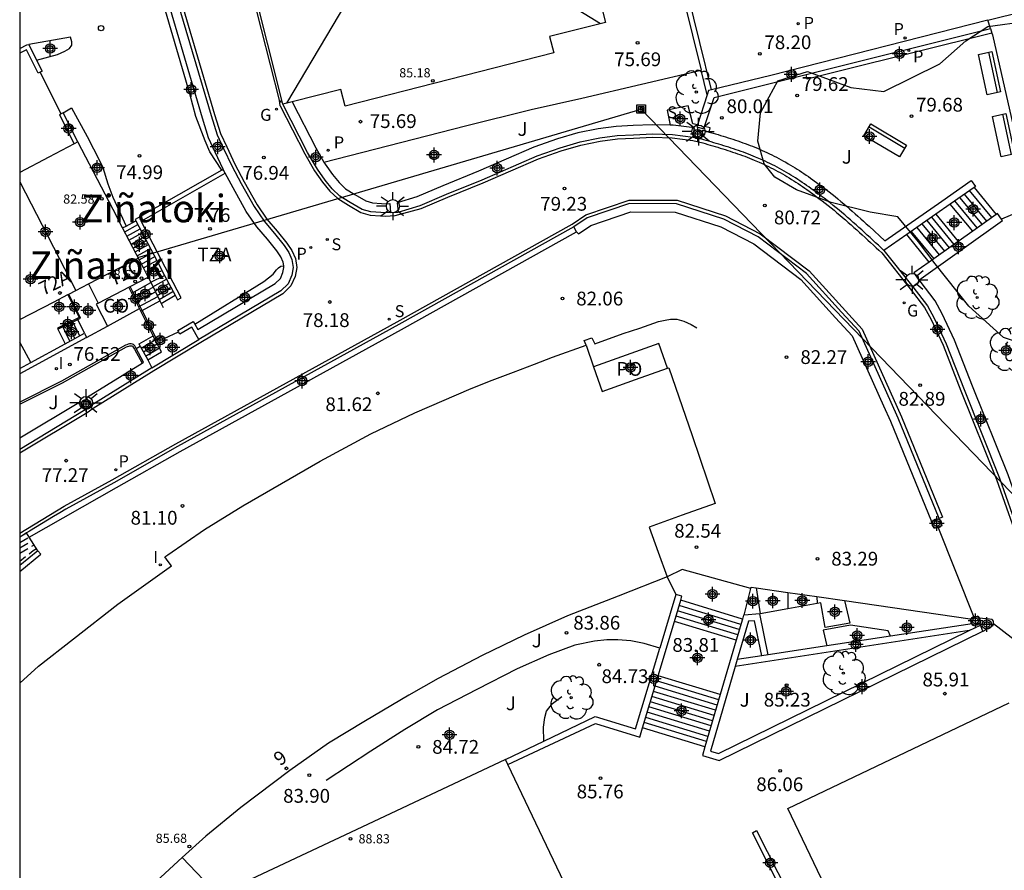
# Model space of a CAD drawing. Units: metres. Extents: x 586243 to 586610, y 4796290 to 4796540.
# Drawn here: x 586244 to 586298, y 4796427 to 4796473 of the extents above; entities that cross this region are included whole.
import ezdxf
from ezdxf.enums import TextEntityAlignment as Align

# ---------------------------------------------------------------- set-up
doc = ezdxf.new("R2010")
doc.units = ezdxf.units.M
doc.header["$MEASUREMENT"] = 0
doc.linetypes.add('TRAZOS_NORMALES', pattern=[0.75, 0.5, -0.25])
for name, color, linetype in [('010106', 9, 'Continuous'), ('020194', 31, 'TRAZOS_NORMALES'), ('020195', 30, 'TRAZOS_NORMALES'), ('020204', 9, 'Continuous'), ('020308', 9, 'Continuous'), ('060106', 9, 'BARANDILLA'), ('060113', 4, 'Continuous'), ('060117', 9, 'Continuous'), ('060124', 9, 'Continuous'), ('060141', 9, 'Continuous'), ('060142', 4, 'Continuous'), ('070105', 6, 'Continuous'), ('070106', 6, 'Continuous'), ('070110', 9, 'Continuous'), ('080107', 9, 'Continuous'), ('080109', 9, 'Continuous'), ('080110', 9, 'Continuous'), ('080118', 9, 'Continuous'), ('080121', 9, 'Continuous'), ('080201', 9, 'Continuous'), ('080202', 9, 'Continuous'), ('080301', 9, 'Continuous'), ('080303', 9, 'Continuous'), ('080304', 9, 'Continuous'), ('080308', 9, 'Continuous'), ('080311', 9, 'Continuous'), ('080316', 9, 'Continuous'), ('090202', 1, 'Continuous'), ('090216', 9, 'Continuous'), ('100105', 3, 'Continuous'), ('100106', 63, 'Continuous'), ('100107', 3, 'Continuous'), ('100116', 71, 'Continuous'), ('100202', 3, 'Continuous'), ('100302', 7, 'Continuous'), ('210201', 9, 'Continuous'), ('210203', 4, 'Continuous'), ('210204', 9, 'Continuous'), ('210205', 4, 'Continuous'), ('210301', 9, 'Continuous'), ('210303', 4, 'Continuous'), ('210304', 9, 'Continuous'), ('210305', 4, 'Continuous'), ('220104', 9, 'Continuous'), ('230204', 9, 'Continuous'), ('230304', 9, 'Continuous'), ('250206', 9, 'Continuous'), ('260202', 9, 'Continuous'), ('270204', 9, 'Continuous'), ('270304', 9, 'Continuous'), ('C_Edificios', 5, 'Continuous'), ('Centroides', 1, 'Continuous')]:
    doc.layers.add(name, color=color, linetype=linetype)
doc.layers.add('080111', color=7, linetype='Continuous', lineweight=30)
doc.styles.add('ARIAL', font='arial.ttf', dxfattribs={"height": 1})
doc.styles.add('ARIALI', font='ariali.ttf', dxfattribs={"height": 1})
doc.styles.add('ROMANS', font='romans__.ttf', dxfattribs={"height": 1})
doc.styles.get("Standard").update_dxf_attribs({"font": 'arial.ttf'})
doc.linetypes.add('BARANDILLA', pattern='A,1,[201,DONOSTI.shx,S=0.1,R=0,X=0,Y=0],1', length=2)

# ---------------------------------------------------------------- blocks, each defined once
blk = doc.blocks.new('BANCO')
blk.add_line((1.125, 0.1875), (-1.125, 0.1875))
blk.add_lwpolyline([(1.125, 0.75), (1.125, 0), (-1.125, 0), (-1.125, 0.75)], close=True)
blk = doc.blocks.new('PUNTO')
blk.add_circle((0, 0), 0.075)
blk = doc.blocks.new('BloquePortal')
blk.add_circle((0, 0), 0.075)
at = {"flags": 5}
blk.add_attdef('INDICE', text='', height=0.75, dxfattribs=at).set_placement((0, 0), align=Align.MIDDLE_CENTER)
blk = doc.blocks.new('SANEA')
blk.add_circle((0, 0), 0.055)
blk = doc.blocks.new('REGAS')
blk.add_circle((0, 0), 0.055)
blk = doc.blocks.new('POSTEH')
for points in [[(-0.23, 0.23), (0.23, 0.23), (0.23, -0.23), (-0.23, -0.23), (-0.23, 0.23)], [(-0.145, 0.145), (0.145, 0.145), (0.145, -0.145), (-0.145, -0.145), (-0.145, 0.145)], [(-0.065, 0.065), (0.065, 0.065), (0.065, -0.065), (-0.065, -0.065), (-0.065, 0.065)]]:
    blk.add_lwpolyline(points)
blk = doc.blocks.new('PLUVI1')
blk.add_circle((0, 0), 0.055)
blk = doc.blocks.new('COTAPU')
blk.add_circle((0, 0), 0.075)
blk = doc.blocks.new('FAROLA')
for p, q in [((0, 0.355), (0, 0.755)), ((-0.355, 0), (-0.895, 0)), ((-0.63, 0.51), (-0.255, 0.245)), ((0.605, 0.49), (0.276, 0.223)), ((0.355, 0), (0.855, 0)), ((-0.65, -0.52), (-0.255, -0.24)), ((0, -0.355), (0, -0.755)), ((0.585, -0.52), (0.256, -0.246))]:
    blk.add_line(p, q)
blk.add_circle((0, 0), 0.355)
blk = doc.blocks.new('REIND')
blk.add_circle((0, 0), 0.055)
blk = doc.blocks.new('HUEPIV')
blk.add_circle((0, 0), 0.145)
blk = doc.blocks.new('ARBOL')
blk.add_circle((0, 0), 0.0587)
for centre, radius, start, end in [((-0.28, 0.855), 0.3, 359.2878, 173.6078), ((0.097, 0.97), 0.21, 23.1565, 160.4665), ((0.438, 0.881), 0.24, 301.578, 139.328), ((-0.564, 0.381), 0.532, 92.28, 254.58), ((0.656, 0.288), 0.443, 319.8556, 114.7656), ((-0.091, 0.321), 0.12, 119.14, 310.56), ((0.819, -0.249), 0.383, 235.5275, 62.0275), ((-0.556, -0.339), 0.555, 142.64, 266.54), ((-0.039, -0.384), 0.21, 189.64, 323.88), ((-0.301, -0.676), 0.45, 213.78, 295.32), ((0.299, -0.624), 0.532, 224.67, 0.24)]:
    blk.add_arc(centre, radius, start, end)
blk = doc.blocks.new('PLUVI3')
blk.add_circle((0, 0), 0.055)
blk = doc.blocks.new('PLUVI2')
blk.add_circle((0, 0), 0.055)
blk = doc.blocks.new('Centroide')
for points in [[(0.402, 0), (-0.402, 0)], [(0, -0.402), (0, 0.402)]]:
    blk.add_lwpolyline(points)
for radius in [0.256, 0.159]:
    blk.add_circle((0, 0), radius)

msp = doc.modelspace()

# ---------------------------------------------------------------- linework, layer by layer
at = {"layer": '010106'}
msp.add_lwpolyline([(586244.089, 4796290.082), (586594.079, 4796290.075), (586594.084, 4796540.067), (586244.094, 4796540.075)], close=True, dxfattribs=at)
at = {"layer": '020194', "flags": 128}
for points, elevation in [([(586244.092, 4796444.345), (586244.603, 4796444.638)], 77.64), ([(586244.092, 4796444.062), (586244.739, 4796444.426)], 78.14), ([(586244.092, 4796443.765), (586244.875, 4796444.213)], 78.64), ([(586245.011, 4796444.001), (586244.825, 4796443.896), (586244.092, 4796443.302)], 79.14)]:
    msp.add_lwpolyline(points, dxfattribs=dict(at, elevation=elevation))
at = {"layer": '020195', "elevation": 77.14, "flags": 128}
msp.add_lwpolyline([(586244.466, 4796444.85), (586244.092, 4796444.637)], dxfattribs=at)
at = {"layer": '060106', "flags": 128}
for points in [[(586247.247, 4796456.483), (586247.404, 4796456.56), (586246.764, 4796457.866)], [(586250.76, 4796456.975), (586250.107, 4796458.277)], [(586251.548, 4796455.403), (586250.76, 4796456.975)], [(586246.17, 4796455.954), (586247.247, 4796456.483)]]:
    msp.add_lwpolyline(points, dxfattribs=at)
at = {"layer": '060113', "flags": 128}
for points in [[(586296.991, 4796472.064), (586288.68, 4796469.993), (586286.934, 4796469.558), (586286.876, 4796469.815)], [(586280.734, 4796466.411), (586281.169, 4796466.308)], [(586264.259, 4796462.303), (586264.676, 4796462.331)], [(586291.113, 4796460.244), (586292.679, 4796458.259)], [(586251.287, 4796453.856), (586253.838, 4796455.389)], [(586247.652, 4796451.579), (586247.982, 4796451.806)]]:
    msp.add_lwpolyline(points, dxfattribs=at)
at = {"layer": '060117', "flags": 128}
for points in [[(586296.018, 4796463.672), (586297.213, 4796462.199)], [(586295.941, 4796461.293), (586294.723, 4796462.767)], [(586293.939, 4796462.219), (586295.16, 4796460.736)], [(586249.689, 4796461.467), (586249.874, 4796461.566)], [(586249.874, 4796461.566), (586250.41, 4796461.853)], [(586293.567, 4796459.602), (586292.357, 4796461.114)], [(586250.82, 4796459.291), (586251.546, 4796459.691)], [(586251.22, 4796458.507), (586251.972, 4796458.88)], [(586246.707, 4796457.836), (586247.319, 4796456.589), (586247.221, 4796456.536)], [(586251.787, 4796457.354), (586252.54, 4796457.799)], [(586250.76, 4796456.975), (586251.715, 4796457.5)], [(586250.679, 4796456.931), (586250.76, 4796456.975)], [(586247.221, 4796456.536), (586246.144, 4796456.007), (586246.17, 4796455.954)], [(586247.247, 4796456.483), (586247.221, 4796456.536)], [(586247.617, 4796455.73), (586247.247, 4796456.483)], [(586246.17, 4796455.954), (586246.562, 4796455.155)], [(586250.647, 4796455.035), (586250.585, 4796455.15), (586251.347, 4796455.6)], [(586251.054, 4796454.286), (586251.804, 4796454.729), (586251.588, 4796455.12)], [(586283.862, 4796441.842), (586280.13, 4796442.867), (586279.318, 4796442.471)], [(586283.409, 4796440.177), (586280.057, 4796441.202)], [(586283.071, 4796439.024), (586279.713, 4796440.051)], [(586282.203, 4796436.063), (586278.83, 4796437.094)], [(586281.371, 4796433.222), (586277.983, 4796434.257)]]:
    msp.add_lwpolyline(points, dxfattribs=at)
at = {"layer": '060124', "flags": 128}
for points in [[(586258.216, 4796468.422), (586255.778, 4796478.062), (586262.265, 4796479.721)], [(586258.374, 4796468.354), (586258.324, 4796468.307), (586258.216, 4796468.422)], [(586280.963, 4796467.072), (586280.723, 4796467.129), (586280.465, 4796468.121), (586279.317, 4796467.87), (586279.476, 4796467.059)], [(586281.605, 4796466.685), (586281.657, 4796466.908), (586281.353, 4796466.98)], [(586280.788, 4796466.832), (586281.253, 4796466.72)], [(586247.418, 4796451.957), (586247.755, 4796452.172)], [(586279.318, 4796442.471), (586279.787, 4796441.519)], [(586283.5, 4796440.385), (586283.862, 4796441.842)], [(586283.862, 4796441.842), (586283.882, 4796441.92), (586284.158, 4796441.88)], [(586284.158, 4796441.88), (586284.374, 4796440.464)], [(586284.158, 4796441.88), (586285.883, 4796441.63)], [(586285.883, 4796441.63), (586285.884, 4796440.736)], [(586285.883, 4796441.63), (586287.458, 4796441.402)], [(586287.458, 4796441.402), (586288.963, 4796441.184)], [(586287.458, 4796441.402), (586287.483, 4796441.025)], [(586288.963, 4796441.184), (586289.259, 4796439.96), (586287.916, 4796439.715), (586287.671, 4796441.059)], [(586288.963, 4796441.184), (586295.809, 4796440.195)]]:
    msp.add_lwpolyline(points, dxfattribs=at)
at = {"layer": '060141', "flags": 128}
for points in [[(586296.715, 4796461.843), (586295.502, 4796463.311)], [(586296.982, 4796462.034), (586295.769, 4796463.502)], [(586296.186, 4796461.467), (586294.969, 4796462.939)], [(586296.46, 4796461.663), (586295.245, 4796463.132)], [(586249.802, 4796461.25), (586250.525, 4796461.645)], [(586293.175, 4796461.683), (586294.401, 4796460.194)], [(586293.446, 4796461.875), (586294.67, 4796460.388)], [(586293.692, 4796462.046), (586294.914, 4796460.561)], [(586249.918, 4796461.026), (586250.637, 4796461.42)], [(586250.031, 4796460.809), (586250.745, 4796461.207)], [(586292.601, 4796461.281), (586293.83, 4796459.788)], [(586292.895, 4796461.488), (586294.123, 4796459.996)], [(586250.147, 4796460.586), (586250.867, 4796460.982)], [(586250.261, 4796460.365), (586250.982, 4796460.774)], [(586250.374, 4796460.171), (586251.097, 4796460.566)], [(586250.474, 4796459.956), (586251.209, 4796460.341)], [(586250.591, 4796459.731), (586251.317, 4796460.128)], [(586250.71, 4796459.503), (586251.439, 4796459.903)], [(586250.183, 4796457.92), (586251.227, 4796458.493)], [(586251.34, 4796458.264), (586252.083, 4796458.67)], [(586251.461, 4796458.017), (586252.195, 4796458.445)], [(586250.305, 4796457.678), (586251.347, 4796458.249)], [(586250.432, 4796457.424), (586251.472, 4796457.995)], [(586251.569, 4796457.798), (586252.303, 4796458.232)], [(586251.682, 4796457.568), (586252.425, 4796458.007)], [(586250.56, 4796457.169), (586251.598, 4796457.738)], [(586247.09, 4796455.443), (586246.682, 4796456.271)], [(586247.353, 4796455.586), (586246.952, 4796456.404)], [(586246.826, 4796455.299), (586246.413, 4796456.139)], [(586250.704, 4796454.929), (586251.46, 4796455.376)], [(586250.818, 4796454.719), (586251.567, 4796455.162)], [(586250.941, 4796454.495), (586251.689, 4796454.937)], [(586283.324, 4796439.889), (586279.971, 4796440.914)], [(586283.156, 4796439.313), (586279.799, 4796440.338)], [(586283.24, 4796439.601), (586279.885, 4796440.626)], [(586282.037, 4796435.496), (586278.661, 4796436.527)], [(586282.12, 4796435.779), (586278.746, 4796436.811)], [(586281.87, 4796434.927), (586278.492, 4796435.96)], [(586281.954, 4796435.211), (586278.576, 4796436.243)], [(586281.704, 4796434.359), (586278.322, 4796435.392)], [(586281.787, 4796434.643), (586278.407, 4796435.676)], [(586281.537, 4796433.79), (586278.153, 4796434.825)], [(586281.62, 4796434.074), (586278.238, 4796435.109)], [(586281.455, 4796433.506), (586278.068, 4796434.541)]]:
    msp.add_lwpolyline(points, dxfattribs=at)
at = {"layer": '060142', "flags": 128}
for points in [[(586251.958, 4796476.23), (586252.143, 4796476.285), (586254.695, 4796467.643), (586255.017, 4796466.611), (586255.352, 4796465.874), (586255.797, 4796464.932), (586256.308, 4796463.978), (586257.01, 4796462.729), (586257.538, 4796461.949), (586258.105, 4796461.29), (586258.629, 4796460.629), (586258.901, 4796460.233), (586259.09, 4796459.808), (586259.17, 4796459.311), (586259.077, 4796458.829), (586258.85, 4796458.318), (586258.407, 4796457.886), (586253.937, 4796455.223), (586251.389, 4796453.692), (586248.084, 4796451.642), (586247.752, 4796451.411), (586244.092, 4796449.205)], [(586258.253, 4796468.118), (586258.216, 4796468.422)], [(586258.253, 4796468.118), (586259.596, 4796465.494), (586260.138, 4796464.568), (586260.566, 4796463.959), (586260.966, 4796463.469), (586261.399, 4796463.061), (586261.971, 4796462.703), (586262.657, 4796462.309), (586263.165, 4796462.161), (586263.721, 4796462.119), (586263.974, 4796462.105), (586264.524, 4796462.135), (586265.937, 4796462.519), (586267.376, 4796463.14), (586269.315, 4796463.926), (586272.318, 4796465.222), (586273.551, 4796465.663), (586274.627, 4796465.974), (586275.68, 4796466.187), (586276.611, 4796466.317), (586277.49, 4796466.359), (586278.514, 4796466.401), (586279.593, 4796466.376), (586280.711, 4796466.232), (586281.255, 4796466.095), (586281.391, 4796466.055), (586281.528, 4796466.015), (586281.664, 4796465.975), (586281.801, 4796465.935), (586281.937, 4796465.895), (586282.071, 4796465.855), (586282.207, 4796465.813), (586282.342, 4796465.772), (586282.476, 4796465.729), (586282.612, 4796465.686), (586282.745, 4796465.644), (586282.878, 4796465.599), (586283.011, 4796465.555), (586283.144, 4796465.509), (586283.277, 4796465.462), (586283.408, 4796465.415), (586283.539, 4796465.367), (586283.67, 4796465.316), (586283.8, 4796465.266), (586283.929, 4796465.213), (586284.058, 4796465.16), (586284.318, 4796465.048), (586284.575, 4796464.931), (586284.704, 4796464.87), (586284.832, 4796464.809), (586284.96, 4796464.745), (586285.087, 4796464.679), (586285.213, 4796464.613), (586285.339, 4796464.545), (586285.464, 4796464.476), (586285.589, 4796464.406), (586285.713, 4796464.334), (586285.837, 4796464.261), (586285.959, 4796464.186), (586286.081, 4796464.111), (586286.203, 4796464.035), (586286.323, 4796463.958), (586286.444, 4796463.879), (586286.564, 4796463.799), (586286.682, 4796463.72), (586286.8, 4796463.637), (586286.919, 4796463.555), (586287.036, 4796463.471), (586287.318, 4796463.268), (586287.597, 4796463.06), (586287.759, 4796462.936), (586287.92, 4796462.811), (586288.08, 4796462.685), (586288.239, 4796462.557), (586288.396, 4796462.428), (586288.552, 4796462.298), (586288.709, 4796462.166), (586288.865, 4796462.034), (586289.019, 4796461.901), (586289.174, 4796461.767), (586289.327, 4796461.632), (586289.479, 4796461.497), (586289.631, 4796461.36), (586289.783, 4796461.223), (586289.935, 4796461.085), (586290.087, 4796460.947), (586290.237, 4796460.809), (586290.388, 4796460.67), (586290.539, 4796460.531), (586290.69, 4796460.391), (586290.84, 4796460.252), (586290.991, 4796460.112), (586292.536, 4796458.149), (586293.323, 4796457.128), (586293.68, 4796456.475), (586294.335, 4796455.082), (586295.305, 4796452.609), (586297.228, 4796447.78), (586298.637, 4796443.81)], [(586244.092, 4796444.854), (586246.509, 4796446.321), (586249.124, 4796447.757), (586252.583, 4796449.72), (586264.626, 4796456.363), (586274.147, 4796461.68), (586274.9, 4796462.182), (586277.247, 4796462.978), (586279.868, 4796462.978), (586282.486, 4796462.12), (586284.377, 4796461.137), (586287.037, 4796459.133), (586289.92, 4796455.954), (586292.07, 4796451.189), (586294.301, 4796445.726), (586294.126, 4796445.643)]]:
    msp.add_lwpolyline(points, dxfattribs=at)
at = {"layer": '070105', "flags": 128}
for points in [[(586281.1, 4796471.568), (586277.77, 4796485.05)], [(586251.958, 4796476.23), (586254.51, 4796467.587), (586254.836, 4796466.542), (586255.177, 4796465.793), (586255.625, 4796464.845), (586256.139, 4796463.885), (586256.846, 4796462.627), (586257.384, 4796461.832), (586257.956, 4796461.167), (586258.474, 4796460.514), (586258.732, 4796460.138), (586258.903, 4796459.753), (586258.974, 4796459.314), (586258.892, 4796458.887), (586258.689, 4796458.43), (586258.289, 4796458.04), (586253.838, 4796455.389)], [(586280.221, 4796473.873), (586281.166, 4796470.046)], [(586255.088, 4796464.617), (586254.442, 4796465.603), (586254.181, 4796466.199), (586253.672, 4796467.537), (586253.341, 4796468.772), (586252.022, 4796473.276), (586252.287, 4796473.35)], [(586255.16, 4796464.658), (586254.723, 4796465.583), (586254.368, 4796466.363), (586254.032, 4796467.442), (586252.287, 4796473.35)], [(586296.771, 4796472.77), (586284.961, 4796469.758), (586281.739, 4796468.98)], [(586286.876, 4796469.815), (586296.912, 4796472.321)], [(586296.912, 4796472.321), (586296.771, 4796472.77)], [(586246.847, 4796471.843), (586244.584, 4796471.448)], [(586244.093, 4796471.229), (586244.476, 4796471.429), (586244.584, 4796471.448)], [(586244.584, 4796471.448), (586245.01, 4796470.601)], [(586281.739, 4796468.98), (586281.1, 4796471.568)], [(586245.195, 4796469.949), (586245.096, 4796469.899), (586244.456, 4796471.168), (586244.093, 4796470.978)], [(586245.01, 4796470.601), (586245.31, 4796470.007), (586245.195, 4796469.949)], [(586260.646, 4796465.048), (586268.34, 4796467.017), (586271.927, 4796467.91), (586274.678, 4796468.523), (586281.166, 4796470.046)], [(586281.496, 4796468.712), (586281.166, 4796470.046)], [(586281.353, 4796466.98), (586281.869, 4796468.565), (586286.876, 4796469.815)], [(586281.496, 4796468.712), (586280.963, 4796467.072)], [(586281.739, 4796468.98), (586281.57, 4796468.939), (586281.496, 4796468.712)], [(586246.461, 4796467.727), (586246.901, 4796467.997), (586247.752, 4796466.445), (586248.453, 4796465.103), (586248.614, 4796464.751), (586248.88, 4796463.861), (586249.158, 4796463.147), (586249.874, 4796461.566)], [(586264.259, 4796462.303), (586263.974, 4796462.285), (586263.733, 4796462.299), (586263.197, 4796462.339), (586262.728, 4796462.476), (586262.064, 4796462.857), (586261.51, 4796463.204), (586261.098, 4796463.592), (586260.71, 4796464.068), (586260.29, 4796464.665), (586259.754, 4796465.581), (586258.413, 4796468.2)], [(586258.911, 4796468.325), (586260.193, 4796465.821), (586260.646, 4796465.048)], [(586246.347, 4796467.67), (586246.247, 4796467.619), (586247.045, 4796466.036)], [(586246.461, 4796467.727), (586246.347, 4796467.67)], [(586247.258, 4796466.148), (586246.461, 4796467.727)], [(586279.476, 4796467.059), (586278.508, 4796467.081), (586277.46, 4796467.039), (586276.547, 4796466.994), (586275.566, 4796466.858), (586274.465, 4796466.635), (586273.342, 4796466.31), (586272.069, 4796465.855), (586269.052, 4796464.553), (586267.114, 4796463.767), (586265.704, 4796463.159), (586264.622, 4796462.837), (586264.676, 4796462.331)], [(586280.798, 4796466.907), (586279.645, 4796467.055), (586279.476, 4796467.059)], [(586280.788, 4796466.832), (586280.798, 4796466.907)], [(586280.963, 4796467.072), (586280.932, 4796466.979), (586281.313, 4796466.854), (586281.353, 4796466.98)], [(586264.676, 4796462.331), (586265.875, 4796462.688), (586267.307, 4796463.306), (586269.245, 4796464.092), (586272.252, 4796465.39), (586273.496, 4796465.834), (586274.584, 4796466.149), (586275.65, 4796466.365), (586276.594, 4796466.496), (586277.482, 4796466.539), (586278.512, 4796466.581), (586279.607, 4796466.556), (586280.734, 4796466.411)], [(586280.734, 4796466.411), (586280.788, 4796466.832)], [(586281.169, 4796466.308), (586281.253, 4796466.72)], [(586281.253, 4796466.72), (586281.267, 4796466.784)], [(586281.267, 4796466.784), (586281.404, 4796466.744), (586281.54, 4796466.704), (586281.605, 4796466.685)], [(586281.605, 4796466.685), (586281.677, 4796466.664), (586281.813, 4796466.624), (586281.95, 4796466.584), (586282.086, 4796466.544), (586282.222, 4796466.503), (586282.358, 4796466.461), (586282.494, 4796466.42), (586282.629, 4796466.377), (586282.764, 4796466.334), (586282.899, 4796466.291), (586283.033, 4796466.246), (586283.167, 4796466.201), (586283.301, 4796466.155), (586283.435, 4796466.108), (586283.568, 4796466.06), (586283.701, 4796466.011), (586283.833, 4796465.96), (586283.964, 4796465.909), (586284.095, 4796465.856), (586284.226, 4796465.802), (586284.489, 4796465.689), (586284.749, 4796465.57), (586284.879, 4796465.509), (586285.01, 4796465.446), (586285.139, 4796465.381), (586285.268, 4796465.315), (586285.396, 4796465.248), (586285.523, 4796465.179), (586285.65, 4796465.109), (586285.776, 4796465.038), (586285.902, 4796464.965), (586286.027, 4796464.891), (586286.151, 4796464.816), (586286.274, 4796464.74), (586286.397, 4796464.663), (586286.519, 4796464.585), (586286.641, 4796464.505), (586286.762, 4796464.425), (586286.882, 4796464.344), (586287.001, 4796464.261), (586287.12, 4796464.178), (586287.239, 4796464.094), (586287.523, 4796463.889), (586287.803, 4796463.68), (586287.967, 4796463.555), (586288.129, 4796463.429), (586288.29, 4796463.302), (586288.45, 4796463.173), (586288.609, 4796463.043), (586288.766, 4796462.912), (586288.923, 4796462.78), (586289.08, 4796462.647), (586289.235, 4796462.513), (586289.39, 4796462.379), (586289.544, 4796462.243), (586289.697, 4796462.107), (586289.85, 4796461.97), (586290.002, 4796461.832), (586290.154, 4796461.694), (586290.306, 4796461.556), (586291.163, 4796460.767), (586294.254, 4796462.928)], [(586291.113, 4796460.244), (586290.962, 4796460.384), (586290.812, 4796460.523), (586290.661, 4796460.663), (586290.51, 4796460.802), (586290.359, 4796460.941), (586290.208, 4796461.08), (586290.056, 4796461.218), (586289.904, 4796461.356), (586289.752, 4796461.494), (586289.599, 4796461.631), (586289.446, 4796461.767), (586289.292, 4796461.903), (586289.137, 4796462.037), (586288.982, 4796462.171), (586288.825, 4796462.304), (586288.668, 4796462.436), (586288.511, 4796462.567), (586288.352, 4796462.697), (586288.192, 4796462.826), (586288.031, 4796462.953), (586287.869, 4796463.079), (586287.705, 4796463.204), (586287.425, 4796463.413), (586287.141, 4796463.618), (586287.022, 4796463.702), (586286.903, 4796463.785), (586286.784, 4796463.868), (586286.664, 4796463.949), (586286.543, 4796464.029), (586286.421, 4796464.109), (586286.299, 4796464.187), (586286.176, 4796464.264), (586286.053, 4796464.34), (586285.929, 4796464.415), (586285.804, 4796464.489), (586285.678, 4796464.562), (586285.552, 4796464.633), (586285.425, 4796464.703), (586285.298, 4796464.772), (586285.17, 4796464.839), (586285.041, 4796464.905), (586284.912, 4796464.97), (586284.781, 4796465.033), (586284.651, 4796465.094), (586284.391, 4796465.213), (586284.128, 4796465.326), (586283.997, 4796465.38), (586283.866, 4796465.433), (586283.735, 4796465.484), (586283.603, 4796465.535), (586283.47, 4796465.584), (586283.337, 4796465.632), (586283.203, 4796465.679), (586283.069, 4796465.725), (586282.935, 4796465.77), (586282.801, 4796465.815), (586282.666, 4796465.858), (586282.53, 4796465.901), (586282.396, 4796465.944), (586282.26, 4796465.985), (586282.124, 4796466.027), (586281.988, 4796466.068), (586281.852, 4796466.108), (586281.715, 4796466.148), (586281.579, 4796466.188), (586281.442, 4796466.228), (586281.306, 4796466.268), (586281.169, 4796466.308)], [(586260.646, 4796465.048), (586260.711, 4796464.936), (586261.109, 4796464.37), (586261.465, 4796463.933), (586261.817, 4796463.602), (586262.321, 4796463.286), (586262.925, 4796462.939), (586263.287, 4796462.834), (586263.766, 4796462.798), (586263.973, 4796462.786), (586264.227, 4796462.802), (586264.259, 4796462.303)], [(586255.088, 4796464.617), (586250.375, 4796461.92), (586250.41, 4796461.853)], [(586252.54, 4796457.799), (586252.67, 4796457.551), (586252.881, 4796457.662), (586250.693, 4796461.827), (586255.271, 4796464.447)], [(586255.088, 4796464.617), (586255.16, 4796464.658)], [(586255.271, 4796464.447), (586255.178, 4796464.62), (586255.16, 4796464.658)], [(586258.452, 4796459.406), (586258.42, 4796459.609), (586258.294, 4796459.893), (586258.072, 4796460.217), (586257.57, 4796460.848), (586256.986, 4796461.528), (586256.42, 4796462.364), (586255.701, 4796463.644), (586255.271, 4796464.447)], [(586294.254, 4796462.928), (586295.857, 4796464.048), (586296.086, 4796463.72), (586296.018, 4796463.672)], [(586296.018, 4796463.672), (586294.723, 4796462.767)], [(586294.126, 4796445.643), (586291.895, 4796451.107), (586291.497, 4796451.964), (586289.756, 4796455.846), (586288.801, 4796456.873), (586286.903, 4796458.993), (586284.269, 4796460.977), (586282.404, 4796461.946), (586279.827, 4796462.779), (586277.264, 4796462.791), (586274.968, 4796462.012), (586274.235, 4796461.523)], [(586294.723, 4796462.767), (586293.939, 4796462.219)], [(586274.381, 4796461.261), (586274.485, 4796461.149), (586275.169, 4796461.605), (586277.337, 4796462.341), (586279.754, 4796462.329), (586282.23, 4796461.529), (586284.028, 4796460.595), (586286.597, 4796458.66), (586288.469, 4796456.57), (586289.376, 4796455.594), (586291.088, 4796451.778), (586291.472, 4796450.952), (586293.704, 4796445.488)], [(586293.939, 4796462.219), (586292.357, 4796461.114)], [(586297.213, 4796462.199), (586295.941, 4796461.293)], [(586297.292, 4796462.255), (586297.213, 4796462.199)], [(586297.511, 4796461.948), (586297.292, 4796462.255)], [(586250.41, 4796461.853), (586251.546, 4796459.691)], [(586293.567, 4796459.602), (586292.742, 4796459.014), (586293.017, 4796458.628), (586297.567, 4796461.869), (586297.511, 4796461.948)], [(586274.235, 4796461.523), (586264.713, 4796456.206), (586257.647, 4796452.303), (586252.671, 4796449.563), (586249.212, 4796447.6), (586246.596, 4796446.163), (586246.266, 4796445.963), (586245.935, 4796445.763), (586245.605, 4796445.563), (586245.276, 4796445.363), (586244.946, 4796445.164), (586244.618, 4796444.965), (586244.456, 4796444.867)], [(586244.604, 4796444.636), (586249.36, 4796447.339), (586252.817, 4796449.301), (586257.792, 4796452.04), (586264.859, 4796455.944), (586274.381, 4796461.261)], [(586274.381, 4796461.261), (586274.235, 4796461.523)], [(586292.357, 4796461.114), (586291.113, 4796460.244)], [(586295.941, 4796461.293), (586295.16, 4796460.736)], [(586295.16, 4796460.736), (586293.567, 4796459.602)], [(586251.546, 4796459.691), (586251.972, 4796458.88)], [(586253.618, 4796456.23), (586253.787, 4796455.941), (586257.982, 4796458.439), (586258.271, 4796458.721), (586258.412, 4796459.038), (586258.466, 4796459.321), (586258.452, 4796459.406)], [(586251.972, 4796458.88), (586252.54, 4796457.799)], [(586251.084, 4796458.783), (586251.22, 4796458.507)], [(586251.22, 4796458.507), (586251.715, 4796457.5)], [(586299.751, 4796443.805), (586299.257, 4796444.097), (586297.864, 4796448.019), (586295.937, 4796452.859), (586294.96, 4796455.351), (586294.287, 4796456.784), (586293.894, 4796457.501), (586293.075, 4796458.564), (586292.679, 4796458.259)], [(586250.607, 4796457.076), (586250.025, 4796458.235)], [(586292.679, 4796458.259), (586293.474, 4796457.227), (586293.841, 4796456.557), (586294.5, 4796455.153), (586295.472, 4796452.675), (586297.396, 4796447.843), (586298.786, 4796443.93), (586299.538, 4796443.468)], [(586251.715, 4796457.5), (586251.787, 4796457.354)], [(586251.787, 4796457.354), (586251.891, 4796457.142)], [(586248.869, 4796456.128), (586250.607, 4796457.076)], [(586250.679, 4796456.931), (586250.607, 4796457.076)], [(586251.347, 4796455.6), (586250.679, 4796456.931)], [(586252.738, 4796455.806), (586252.688, 4796455.892), (586253.532, 4796456.378), (586253.618, 4796456.23)], [(586274.906, 4796455.078), (586274.81, 4796455.342), (586275.228, 4796455.492), (586275.378, 4796455.151), (586276.917, 4796455.718), (586277.839, 4796456.006), (586278.839, 4796456.38), (586279.202, 4796456.454), (586279.498, 4796456.506), (586279.837, 4796456.503), (586280.231, 4796456.401), (586280.624, 4796456.211), (586280.929, 4796456.023)], [(586246.562, 4796455.155), (586247.617, 4796455.73)], [(586247.617, 4796455.73), (586247.727, 4796455.506)], [(586253.838, 4796455.389), (586253.447, 4796456.058), (586252.805, 4796455.688), (586252.738, 4796455.806)], [(586247.727, 4796455.506), (586244.092, 4796453.524)], [(586244.69, 4796454.134), (586244.092, 4796455.251)], [(586250.422, 4796454.913), (586250.35, 4796455.044), (586250.275, 4796455.116), (586250.219, 4796455.141), (586250.154, 4796455.153), (586250.113, 4796455.155), (586250.068, 4796455.151), (586249.995, 4796455.133), (586249.921, 4796455.112), (586249.854, 4796455.083), (586246.362, 4796453.128), (586244.092, 4796451.98)], [(586244.69, 4796454.134), (586246.562, 4796455.155)], [(586251.469, 4796455.357), (586251.347, 4796455.6)], [(586251.469, 4796455.357), (586251.548, 4796455.403)], [(586251.588, 4796455.12), (586251.469, 4796455.357)], [(586251.548, 4796455.403), (586251.875, 4796455.592), (586251.95, 4796455.445)], [(586251.95, 4796455.445), (586252.002, 4796455.342), (586251.588, 4796455.12)], [(586250.422, 4796454.913), (586250.647, 4796455.035)], [(586250.744, 4796454.108), (586250.829, 4796454.161), (586250.422, 4796454.913)], [(586250.647, 4796455.035), (586251.054, 4796454.286)], [(586244.092, 4796453.808), (586244.69, 4796454.134)], [(586247.755, 4796452.172), (586247.718, 4796452.231), (586250.744, 4796454.108)], [(586251.054, 4796454.286), (586251.287, 4796453.856)], [(586251.287, 4796453.856), (586247.982, 4796451.806)], [(586247.389, 4796452.004), (586244.092, 4796450.017)], [(586247.418, 4796451.957), (586247.389, 4796452.004)], [(586247.652, 4796451.579), (586247.418, 4796451.957)], [(586247.982, 4796451.806), (586247.755, 4796452.172)], [(586244.092, 4796449.433), (586247.652, 4796451.579)], [(586244.456, 4796444.867), (586244.29, 4796444.767), (586244.092, 4796444.647)], [(586244.604, 4796444.636), (586244.456, 4796444.867)], [(586245.078, 4796443.897), (586244.604, 4796444.636)], [(586244.092, 4796442.771), (586245.236, 4796443.703), (586245.078, 4796443.897)], [(586245.078, 4796443.897), (586244.092, 4796443.094)], [(586279.787, 4796441.519), (586278.911, 4796438.587)], [(586279.713, 4796440.051), (586280.057, 4796441.202)], [(586280.057, 4796441.202), (586280.122, 4796441.419), (586279.787, 4796441.519)], [(586285.884, 4796440.736), (586284.374, 4796440.464)], [(586287.483, 4796441.025), (586285.884, 4796440.736)], [(586287.671, 4796441.059), (586287.483, 4796441.025)], [(586283.409, 4796440.177), (586283.071, 4796439.024)], [(586283.5, 4796440.385), (586283.469, 4796440.382), (586283.409, 4796440.177)], [(586284.354, 4796440.46), (586283.5, 4796440.385)], [(586284.374, 4796440.464), (586284.354, 4796440.46)], [(586284.816, 4796438.228), (586284.354, 4796440.46)], [(586297.065, 4796439.91), (586297.08, 4796439.978), (586297.081, 4796440.063), (586296.996, 4796440.15), (586296.854, 4796440.18), (586296.276, 4796440.228)], [(586278.83, 4796437.094), (586279.713, 4796440.051)], [(586284.469, 4796438.175), (586284.074, 4796440.084), (586283.738, 4796440.054), (586283.127, 4796437.97)], [(586291.463, 4796439.244), (586291.339, 4796439.543), (586289.287, 4796439.846), (586287.8, 4796439.574), (586288.013, 4796438.717)], [(586295.908, 4796439.924), (586291.463, 4796439.244)], [(586295.752, 4796439.546), (586296.374, 4796439.851)], [(586296.374, 4796439.851), (586296.339, 4796439.947)], [(586296.494, 4796439.52), (586296.374, 4796439.851)], [(586296.494, 4796439.52), (586296.505, 4796439.526), (586297.05, 4796439.835), (586297.065, 4796439.91)], [(586278.911, 4796438.587), (586278.07, 4796438.848), (586277.347, 4796438.987), (586276.641, 4796439.043), (586276.036, 4796439.041), (586275.37, 4796438.966), (586274.294, 4796438.752), (586272.877, 4796438.238), (586271.164, 4796437.468), (586268.958, 4796436.346), (586266.818, 4796435.245), (586265.036, 4796434.172), (586263.198, 4796432.991), (586260.759, 4796431.395)], [(586281.371, 4796433.222), (586281.233, 4796432.752), (586282.144, 4796432.487), (586296.494, 4796439.52)], [(586283.018, 4796437.599), (586281.668, 4796432.99), (586282.112, 4796432.861), (586295.752, 4796439.546)], [(586295.752, 4796439.546), (586283.018, 4796437.599)], [(586291.463, 4796439.244), (586288.013, 4796438.717)], [(586272.611, 4796433.538), (586275.397, 4796434.876), (586277.599, 4796434.193), (586278.911, 4796438.587)], [(586283.071, 4796439.024), (586282.203, 4796436.063)], [(586288.013, 4796438.717), (586284.816, 4796438.228)], [(586283.127, 4796437.97), (586283.018, 4796437.599)], [(586284.469, 4796438.175), (586283.127, 4796437.97)], [(586284.816, 4796438.228), (586284.469, 4796438.175)], [(586277.983, 4796434.257), (586278.83, 4796437.094)], [(586272.611, 4796433.538), (586272.597, 4796434.286), (586272.667, 4796434.825), (586272.754, 4796435.159), (586273.083, 4796435.574), (586273.588, 4796435.96)], [(586282.203, 4796436.063), (586281.371, 4796433.222)], [(586270.657, 4796432.264), (586275.425, 4796434.501), (586277.833, 4796433.754), (586277.983, 4796434.257)], [(586270.527, 4796432.537), (586272.611, 4796433.538)], [(586285.69, 4796425.13), (586283.953, 4796428.546), (586284.182, 4796428.663), (586285.922, 4796425.241)]]:
    msp.add_lwpolyline(points, dxfattribs=at)
at = {"layer": '070106', "flags": 128}
for points in [[(586246.347, 4796467.67), (586245.195, 4796469.949)], [(586247.727, 4796455.506), (586248.869, 4796456.128)], [(586251.95, 4796455.445), (586252.738, 4796455.806)], [(586296.017, 4796440.271), (586294.065, 4796445.178)], [(586300.528, 4796437.244), (586297.065, 4796439.91)]]:
    msp.add_lwpolyline(points, dxfattribs=at)
at = {"layer": '070110', "flags": 128}
for points in [[(586293.704, 4796445.488), (586294.126, 4796445.643)], [(586293.847, 4796445.098), (586293.704, 4796445.488)], [(586294.126, 4796445.643), (586294.269, 4796445.253), (586294.065, 4796445.178)], [(586294.065, 4796445.178), (586293.847, 4796445.098)], [(586295.809, 4796440.195), (586296.017, 4796440.271)], [(586295.908, 4796439.924), (586295.809, 4796440.195)], [(586296.017, 4796440.271), (586296.231, 4796440.35), (586296.276, 4796440.228)], [(586296.276, 4796440.228), (586296.375, 4796439.961), (586296.339, 4796439.947)], [(586295.952, 4796439.805), (586295.908, 4796439.924)], [(586296.339, 4796439.947), (586295.952, 4796439.805)]]:
    msp.add_lwpolyline(points, dxfattribs=at)
at = {"layer": '080107', "flags": 128}
for points in [[(586248.365, 4796457.375), (586248.254, 4796457.317), (586248.869, 4796456.128)], [(586252.93, 4796427.19), (586254.876, 4796425.167)]]:
    msp.add_lwpolyline(points, dxfattribs=at).dxf.unprotected_set("ltscale", 0)
at = {"layer": '080109', "flags": 128}
for points in [[(586275.682, 4796472.576), (586269.801, 4796476.198)], [(586258.621, 4796468.252), (586262.171, 4796474.271)], [(586244.093, 4796463.984), (586247.141, 4796458.062)]]:
    msp.add_lwpolyline(points, dxfattribs=at)
at = {"layer": '080110', "flags": 128}
msp.add_lwpolyline([(586247.826, 4796458.416), (586250.543, 4796459.824)], dxfattribs=at)
at = {"layer": '080111', "flags": 128}
for points in [[(586273.51, 4796482.436), (586275.959, 4796472.645), (586272.918, 4796471.885), (586273.147, 4796470.99), (586261.8, 4796468.089), (586261.568, 4796468.994), (586258.911, 4796468.325)], [(586258.374, 4796468.354), (586255.953, 4796477.973), (586262.298, 4796479.586)], [(586258.413, 4796468.2), (586258.374, 4796468.354)], [(586258.911, 4796468.325), (586258.413, 4796468.2)], [(586247.045, 4796466.036), (586245.675, 4796465.315), (586244.093, 4796464.482)], [(586247.258, 4796466.148), (586247.045, 4796466.036)], [(586249.689, 4796461.467), (586249.17, 4796462.465), (586247.258, 4796466.148)], [(586250.82, 4796459.291), (586249.689, 4796461.467)], [(586251.084, 4796458.783), (586250.82, 4796459.291)], [(586247.142, 4796458.062), (586247.826, 4796458.416), (586248.365, 4796457.375)], [(586250.107, 4796458.277), (586251.084, 4796458.783)], [(586244.092, 4796456.483), (586245.959, 4796457.449), (586246.707, 4796457.836)], [(586246.707, 4796457.836), (586246.764, 4796457.866)], [(586246.764, 4796457.866), (586247.142, 4796458.062)], [(586248.365, 4796457.375), (586249.724, 4796458.079), (586250.025, 4796458.235)], [(586250.025, 4796458.235), (586250.107, 4796458.277)], [(586244.092, 4796436.686), (586245.121, 4796437.61), (586247.012, 4796439.101), (586249.42, 4796440.985), (586252.352, 4796443.077), (586252.172, 4796443.318), (586251.993, 4796443.559), (586252.148, 4796443.67), (586254.148, 4796445.051), (586256.224, 4796446.344), (586260.431, 4796448.778), (586263.199, 4796450.254), (586265.592, 4796451.404), (586268.654, 4796452.723), (586269.797, 4796453.184), (586270.962, 4796453.623), (586272.105, 4796454.051), (586273.083, 4796454.437), (586274.906, 4796455.078)], [(586274.906, 4796455.078), (586275.314, 4796453.904)], [(586275.314, 4796453.904), (586275.778, 4796452.569), (586277.595, 4796453.215), (586279.345, 4796453.836)], [(586279.345, 4796453.836), (586279.411, 4796453.86), (586280.673, 4796450.166), (586281.936, 4796446.472), (586280.141, 4796445.827), (586278.345, 4796445.181), (586278.831, 4796443.826), (586279.318, 4796442.471)], [(586279.318, 4796442.471), (586276.651, 4796441.422), (586273.886, 4796440.357), (586271.536, 4796439.292), (586269.243, 4796438.201), (586266.855, 4796436.942), (586265.254, 4796436.038), (586262.908, 4796434.642), (586260.882, 4796433.424), (586258.783, 4796431.942), (586256.116, 4796429.914), (586254.215, 4796428.365), (586252.93, 4796427.19)], [(586286.685, 4796425.602), (586287.689, 4796426.081), (586285.885, 4796429.871), (586297.935, 4796435.624)], [(586270.527, 4796432.537), (586262.701, 4796428.852), (586254.876, 4796425.167)], [(586270.657, 4796432.264), (586270.527, 4796432.537)], [(586275.828, 4796421.385), (586275.793, 4796421.46), (586270.657, 4796432.264)], [(586252.93, 4796427.19), (586252.242, 4796426.56), (586250.815, 4796425.24)]]:
    msp.add_lwpolyline(points, dxfattribs=at)
at = {"layer": '080118', "flags": 128}
for points in [[(586244.093, 4796463.984), (586245.617, 4796461.023)], [(586245.617, 4796461.023), (586247.142, 4796458.062)]]:
    msp.add_lwpolyline(points, dxfattribs=at)
at = {"layer": '080121', "flags": 128}
msp.add_lwpolyline([(586279.345, 4796453.836), (586278.872, 4796455.169), (586275.314, 4796453.904)], dxfattribs=at)
at = {"layer": '100105', "flags": 128}
msp.add_lwpolyline([(586244.092, 4796451.867), (586244.137, 4796451.89), (586246.409, 4796453.04), (586249.899, 4796454.994), (586249.955, 4796455.018), (586250.021, 4796455.037), (586250.085, 4796455.052), (586250.115, 4796455.055), (586250.143, 4796455.054), (586250.189, 4796455.045), (586250.218, 4796455.032), (586250.27, 4796454.983), (586250.334, 4796454.865), (586250.744, 4796454.108)], dxfattribs=at)
at = {"layer": '100106', "flags": 128}
for points in [[(586291.874, 4796462.072), (586290.358, 4796462.319), (586288.238, 4796462.852), (586286.348, 4796463.534), (586285.167, 4796464.232), (586284.594, 4796464.948), (586284.256, 4796466.193), (586284.402, 4796467.735), (586285.335, 4796469.47), (586286.962, 4796469.981), (586289.305, 4796469.116), (586291.099, 4796468.891), (586294.156, 4796470.397), (586295.564, 4796471.644), (586296.764, 4796472.439), (586298.894, 4796472.716)], [(586299.327, 4796454.94), (586297.613, 4796455.494), (586295.736, 4796457.213), (586293.892, 4796459.515), (586292.996, 4796460.716), (586291.874, 4796462.072)]]:
    msp.add_lwpolyline(points, dxfattribs=at)
at = {"layer": '100107', "flags": 128}
for points in [[(586245.01, 4796470.601), (586246.149, 4796470.907), (586246.545, 4796471.089), (586246.798, 4796471.23), (586246.92, 4796471.415), (586246.922, 4796471.601), (586246.847, 4796471.843)], [(586253.618, 4796456.23), (586257.367, 4796458.547), (586257.88, 4796458.951), (586258.055, 4796459.186), (586258.165, 4796459.303), (586258.306, 4796459.377), (586258.452, 4796459.406)]]:
    msp.add_lwpolyline(points, dxfattribs=at)
at = {"layer": '100116', "flags": 128}
for points in [[(586296.771, 4796472.77), (586298.745, 4796473.274), (586300.773, 4796465.143)], [(586296.912, 4796472.321), (586296.991, 4796472.064)], [(586296.991, 4796472.064), (586297.015, 4796471.984), (586298.682, 4796464.635)], [(586299.186, 4796462.649), (586297.511, 4796461.948)]]:
    msp.add_lwpolyline(points, dxfattribs=at)
at = {"layer": '220104', "flags": 128}
msp.add_lwpolyline([(586250.523, 4796459.861), (586277.905, 4796467.936), (586299.005, 4796446.066)], dxfattribs=at)

# ---------------------------------------------------------------- block references
at = {"layer": '020204'}
for p in [(586277.711, 4796471.537, 75.686), (586284.357, 4796470.948, 78.204), (586286.388, 4796468.674, 79.62), (586282.297, 4796467.466, 80.008), (586292.607, 4796467.549, 79.676), (586262.637, 4796467.251, 75.694), (586250.608, 4796465.387, 74.994), (586257.374, 4796465.3, 76.937), (586273.735, 4796463.609, 79.23), (586284.631, 4796462.69, 80.724), (586254.443, 4796461.417, 77.759), (586260.963, 4796457.434, 78.182), (586273.62, 4796457.623, 82.059), (586246.819, 4796454.029, 76.516), (586285.815, 4796454.436, 82.273), (586293.085, 4796452.904, 82.888), (586263.57, 4796452.464, 81.622), (586246.62, 4796448.8, 77.265), (586252.953, 4796446.333, 81.103), (586280.912, 4796444.092, 82.539), (586287.495, 4796443.461, 83.294), (586273.844, 4796439.43, 83.855), (586280.845, 4796437.996, 83.813), (586275.623, 4796437.693, 84.734), (586285.818, 4796436.577, 85.226), (586294.421, 4796436.116, 85.906), (586265.781, 4796433.219, 84.72), (586259.849, 4796431.678, 83.903), (586275.697, 4796431.52, 85.761), (586285.469, 4796431.912, 86.06)]:
    msp.add_blockref('COTAPU', p, dxfattribs=at)
at = {"layer": '080201', "rotation": 359.9987685839998}
for p in [(586266.567, 4796469.479, 85.182), (586248.56, 4796463.053, 82.578), (586250.716, 4796458.739, 78.611), (586253.321, 4796427.796, 85.682), (586262.094, 4796428.22, 88.83)]:
    msp.add_blockref('PUNTO', p, dxfattribs=at)
at = {"layer": '080202', "rotation": 359.9987685839998}
for p in [(586250.369, 4796458.553), (586246.28, 4796457.924), (586258.599, 4796432.052)]:
    msp.add_blockref('BloquePortal', p, dxfattribs=at)
at = {"layer": '090202'}
for p, rotation in [((586297.221, 4796469.97), 102.2386711042009), ((586297.985, 4796466.596), 102.2386711042009), ((586291.373, 4796466.554), 149.0914914312827)]:
    msp.add_blockref('BANCO', p, dxfattribs=dict(at, rotation=rotation))
at = {"layer": '090216', "rotation": 359.9987685839998}
msp.add_blockref('POSTEH', (586277.905, 4796467.936), dxfattribs=at)
at = {"layer": '100202', "rotation": 359.9987685839998}
for p in [(586280.904, 4796468.866), (586296.188, 4796457.677), (586297.993, 4796454.841), (586288.906, 4796437.231), (586274.097, 4796435.9)]:
    msp.add_blockref('ARBOL', p, dxfattribs=at)
at = {"layer": '210201', "rotation": 359.9987685839998}
for p in [(586259.928, 4796460.402, 77.983), (586249.326, 4796448.307, 77.311)]:
    msp.add_blockref('PLUVI1', p, dxfattribs=at)
at = {"layer": '210203', "rotation": 359.9987685839998}
msp.add_blockref('PLUVI2', (586286.44, 4796472.586, 78.253), dxfattribs=at)
at = {"layer": '210204', "rotation": 359.9987685839998}
for p in [(586280.007, 4796467.436, 79.867), (586260.826, 4796460.841, 78.011), (586264.187, 4796456.507, 78.222)]:
    msp.add_blockref('SANEA', p, dxfattribs=at)
at = {"layer": '210205', "rotation": 359.9987685839998}
for p in [(586292.259, 4796471.806, 78.16), (586292.471, 4796471.12, 79.569), (586260.876, 4796465.692, 75.694)]:
    msp.add_blockref('PLUVI3', p, dxfattribs=at)
at = {"layer": '230204', "rotation": 359.9987685839998}
for p in [(586258.064, 4796467.938, 76.492), (586292.209, 4796457.395, 82.076)]:
    msp.add_blockref('REGAS', p, dxfattribs=at)
at = {"layer": '250206', "rotation": 359.9987685839998}
for p in [(586281.023, 4796466.714), (586264.395, 4796462.652), (586292.646, 4796458.64), (586247.703, 4796451.94)]:
    msp.add_blockref('FAROLA', p, dxfattribs=at)
at = {"layer": '260202', "rotation": 359.9987685839998}
msp.add_blockref('HUEPIV', (586248.517, 4796472.343), dxfattribs=at)
at = {"layer": '270204', "rotation": 359.9987685839998}
for p in [(586246.085, 4796453.807, 76.516), (586251.741, 4796443.127, 80.906)]:
    msp.add_blockref('REIND', p, dxfattribs=at)
at = {"layer": 'C_Edificios', "rotation": 359.9987685839998}
for p in [(586247.372, 4796461.787), (586244.682, 4796458.677)]:
    msp.add_blockref('Centroide', p, dxfattribs=at)
at = {"layer": 'Centroides', "rotation": 359.9987685839998}
for p in [(586245.743, 4796471.227), (586291.961, 4796470.946), (586286.091, 4796469.826), (586253.422, 4796469.007), (586280.032, 4796467.406), (586246.753, 4796466.887), (586280.982, 4796466.566), (586290.331, 4796466.446), (586254.862, 4796465.877), (586266.632, 4796465.437), (586260.202, 4796465.317), (586248.302, 4796464.747), (586270.072, 4796464.717), (586287.621, 4796463.536), (586295.971, 4796462.486), (586294.941, 4796461.756), (586245.492, 4796461.257), (586250.932, 4796461.127), (586293.761, 4796460.916), (586250.612, 4796460.577), (586295.171, 4796460.446), (586254.972, 4796459.947), (586251.392, 4796459.097), (586251.892, 4796458.117), (586250.392, 4796457.607), (586250.912, 4796457.877), (586256.342, 4796457.677), (586246.232, 4796457.167), (586247.072, 4796457.177), (586247.822, 4796456.967), (586249.432, 4796457.187), (586246.702, 4796456.247), (586246.902, 4796455.817), (586251.112, 4796456.167), (586294.031, 4796455.946), (586251.732, 4796455.357), (586251.192, 4796454.947), (586252.402, 4796454.957), (586297.761, 4796454.796), (586290.251, 4796454.186), (586277.321, 4796453.877), (586250.132, 4796453.427), (586259.462, 4796453.137), (586247.702, 4796451.877), (586296.381, 4796451.066), (586293.991, 4796445.377), (586281.781, 4796441.537), (586283.981, 4796441.157), (586285.071, 4796441.177), (586286.671, 4796441.187), (586288.441, 4796440.567), (586281.561, 4796440.127), (586292.361, 4796439.717), (586296.091, 4796440.077), (586296.711, 4796439.877), (586289.661, 4796439.287), (586283.861, 4796439.037), (586289.581, 4796438.787), (586280.961, 4796438.067), (586278.591, 4796436.927), (586289.931, 4796436.497), (586285.791, 4796436.227), (586280.101, 4796435.177), (586267.471, 4796433.878), (586284.931, 4796426.907)]:
    msp.add_blockref('Centroide', p, dxfattribs=at)

# ---------------------------------------------------------------- texts
at = {"layer": '020308', "style": 'ARIAL'}
for s, p in [('78.20', (586284.607, 4796471.198)), ('75.69', (586276.437, 4796470.272)), ('79.62', (586286.638, 4796468.924)), ('79.68', (586292.857, 4796467.799)), ('80.01', (586282.547, 4796467.716)), ('75.69', (586263.134, 4796466.906)), ('74.99', (586249.336, 4796464.123)), ('76.94', (586256.199, 4796464.091)), ('79.23', (586272.411, 4796462.405)), ('77.76', (586252.998, 4796461.795)), ('80.72', (586285.128, 4796461.662)), ('82.06', (586274.37, 4796457.248)), ('78.18', (586259.486, 4796456.073)), ('76.52', (586247.015, 4796454.233)), ('82.27', (586286.565, 4796454.061)), ('82.89', (586291.905, 4796451.789)), ('81.62', (586260.722, 4796451.494)), ('77.27', (586245.282, 4796447.638)), ('81.10', (586250.121, 4796445.316)), ('82.54', (586279.701, 4796444.607)), ('83.29', (586288.245, 4796443.086)), ('83.86', (586274.208, 4796439.602)), ('83.81', (586279.6, 4796438.394)), ('84.73', (586275.746, 4796436.69)), ('85.91', (586293.209, 4796436.511)), ('85.23', (586284.573, 4796435.413)), ('84.72', (586266.531, 4796432.844)), ('86.06', (586284.166, 4796430.81)), ('85.76', (586274.394, 4796430.418)), ('83.90', (586258.422, 4796430.179))]:
    msp.add_text(s, height=0.75, rotation=359.9988, dxfattribs=at).set_placement(p)
at = {"layer": '080301', "style": 'ARIAL'}
msp.add_text('CO', height=0.75, rotation=359.9988, dxfattribs=at).set_placement((586248.632, 4796456.857))
at = {"layer": '080303', "style": 'ARIAL'}
for s, p in [('85.18', (586264.74, 4796469.663)), ('82.58', (586246.457, 4796462.788)), ('78.61', (586248.825, 4796458.679)), ('85.68', (586251.49, 4796427.995)), ('88.83', (586262.525, 4796427.966))]:
    msp.add_text(s, height=0.5, rotation=359.9988, dxfattribs=at).set_placement(p)
at = {"layer": '080304', "style": 'ARIALI'}
for p in [(586247.415, 4796461.776), (586244.619, 4796458.687)]:
    msp.add_text('Ziñatoki', height=1.5, dxfattribs=at).set_placement(p)
at = {"layer": '080308', "style": 'ARIALI'}
for s, rotation, p in [('72C', 27.007, (586249.184, 4796458.286)), ('72A', 26.2505, (586245.367, 4796457.767)), ('9', 36.6862, (586258.258, 4796432.155))]:
    msp.add_text(s, height=0.75, rotation=rotation, dxfattribs=at).set_placement(p)
at = {"layer": '080311', "style": 'ARIAL'}
msp.add_text('TZA', height=0.75, rotation=359.9988, dxfattribs=at).set_placement((586253.762, 4796459.647))
at = {"layer": '080316', "style": 'ARIAL'}
msp.add_text('PO', height=0.75, rotation=359.9988, dxfattribs=at).set_placement((586276.561, 4796453.417))
at = {"layer": '100302', "style": 'ARIAL'}
for p in [(586271.172, 4796466.477), (586288.821, 4796464.966), (586245.652, 4796451.597), (586271.951, 4796438.637), (586270.541, 4796435.217), (586283.261, 4796435.407)]:
    msp.add_text('J', height=0.75, rotation=359.9988, dxfattribs=at).set_placement(p)
at = {"layer": '210301', "style": 'ROMANS'}
for p in [(586259.145, 4796459.742), (586249.468, 4796448.443)]:
    msp.add_text('P', height=0.65, rotation=359.9988, dxfattribs=at).set_placement(p)
at = {"layer": '210303', "style": 'ROMANS'}
msp.add_text('P', height=0.65, rotation=359.9988, dxfattribs=at).set_placement((586286.744, 4796472.303))
at = {"layer": '210304', "style": 'ROMANS'}
for p in [(586279.32, 4796467.435), (586261.054, 4796460.252), (586264.493, 4796456.613)]:
    msp.add_text('S', height=0.65, rotation=359.9988, dxfattribs=at).set_placement(p)
at = {"layer": '210305', "style": 'ROMANS'}
for p in [(586291.636, 4796471.97), (586292.7, 4796470.473), (586261.182, 4796465.798)]:
    msp.add_text('P', height=0.65, rotation=359.9988, dxfattribs=at).set_placement(p)
at = {"layer": '230304', "style": 'ROMANS'}
for p in [(586257.173, 4796467.299), (586292.373, 4796456.645)]:
    msp.add_text('G', height=0.65, rotation=359.9988, dxfattribs=at).set_placement(p)
at = {"layer": '270304', "style": 'ROMANS'}
for p in [(586246.202, 4796453.792), (586251.357, 4796443.23)]:
    msp.add_text('I', height=0.65, rotation=359.9988, dxfattribs=at).set_placement(p)

doc.saveas('drawing.dxf')
